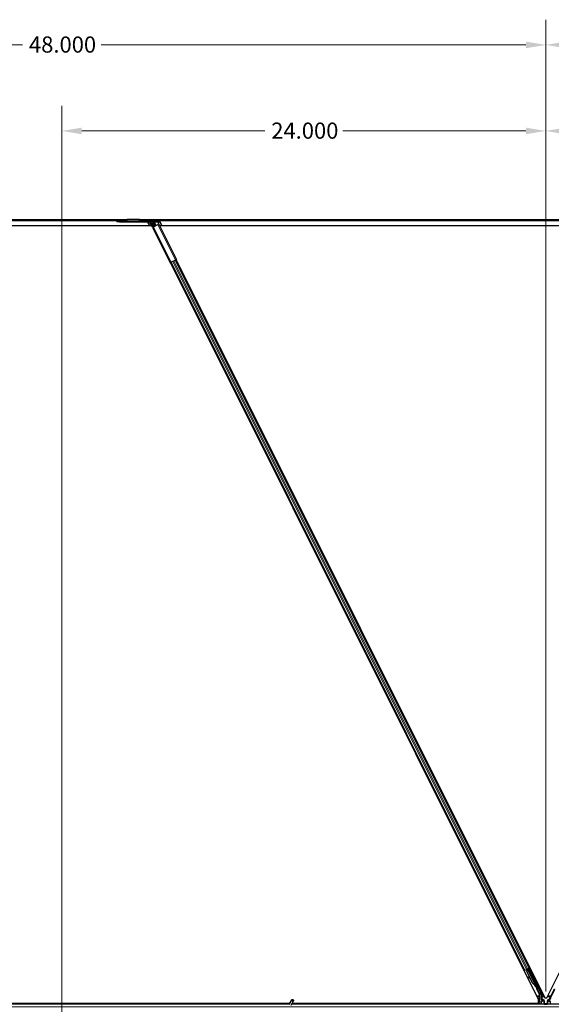
# Model space of a CAD drawing. Units: inches. Extents: x 19 to 1681, y 14 to 1081.
# Drawn here: x 508 to 640, y 594 to 838 of the extents above; entities that cross this region are included whole.
import ezdxf

# ---------------------------------------------------------------- set-up
doc = ezdxf.new("R2010")
doc.units = ezdxf.units.IN
doc.header["$LTSCALE"] = 50
doc.header["$MEASUREMENT"] = 0
for name, color, linetype, lineweight in [('Dimension (ANSI)', 7, 'Continuous', 18), ('Visible (ANSI)', 7, 'Continuous', 25), ('Visible Narrow (ANSI)', 7, 'Continuous', 18)]:
    doc.layers.add(name, color=color, linetype=linetype, lineweight=lineweight)
doc.styles.add('Note Text (ANSI)', font='tahoma.ttf')
doc.dimstyles.new('Default (ANSI)', dxfattribs={"dimscale": 50, "dimtxt": 0.08, "dimasz": 0.098425, "dimexe": 0.125, "dimexo": 0.0625, "dimgap": 0.031496, "dimtad": 0, "dimtih": 1, "dimtoh": 1, "dimdec": 3, "dimrnd": 1e-08, "dimzin": 4, "dimdsep": 46, "dimtxsty": 'Note Text (ANSI)', "dimcen": 0.09, "dimdle": 0.393701, "dimclrd": 256, "dimclre": 256, "dimclrt": 256, "dimadec": 0, "dimazin": 1, "dimtfac": 1, "dimtdec": 3, "dimtofl": 0, "dimtmove": 0, "dimatfit": 3, "dimfxl": 1, "dimtolj": 1, "dimtzin": 4, "dimlwd": -1, "dimlwe": -1, "dimarcsym": 0})

# ---------------------------------------------------------------- blocks, each defined once
blk = doc.blocks.new('*D15')
at = {"layer": 'Defpoints', "color": 0, "transparency": 16777216}
for p in [(638.62, 831.4), (638.62, 593.73), (878.62, 593.73)]:
    blk.add_point(p, dxfattribs=at)
at = {"layer": 'Dimension (ANSI)', "transparency": 16777216}
for p, q in [((638.62, 596.85), (638.62, 837.65)), ((878.62, 596.85), (878.62, 837.65)), ((643.54, 831.4), (748.87, 831.4)), ((873.7, 831.4), (768.37, 831.4))]:
    blk.add_line(p, q, dxfattribs=at)
for points in [[(643.54, 832.22), (643.54, 830.58), (638.62, 831.4)], [(873.7, 832.22), (873.7, 830.58), (878.62, 831.4)]]:
    blk.add_solid(points, dxfattribs=at)
at = {"layer": 'Dimension (ANSI)', "transparency": 16777216, "insert": (750.44, 833.49), "char_height": 4, "attachment_point": 1, "style": 'Note Text (ANSI)'}
blk.add_mtext('\\A1;48.000', dxfattribs=at)
blk = doc.blocks.new('*D16')
at = {"layer": 'Defpoints', "color": 0, "transparency": 16777216}
for p in [(398.62, 831.4), (398.62, 593.73), (638.62, 593.73)]:
    blk.add_point(p, dxfattribs=at)
at = {"layer": 'Dimension (ANSI)', "transparency": 16777216}
for p, q in [((398.62, 596.85), (398.62, 837.65)), ((638.62, 596.85), (638.62, 837.65)), ((403.54, 831.4), (508.87, 831.4)), ((633.7, 831.4), (528.37, 831.4))]:
    blk.add_line(p, q, dxfattribs=at)
for points in [[(403.54, 832.22), (403.54, 830.58), (398.62, 831.4)], [(633.7, 832.22), (633.7, 830.58), (638.62, 831.4)]]:
    blk.add_solid(points, dxfattribs=at)
at = {"layer": 'Dimension (ANSI)', "transparency": 16777216, "insert": (510.44, 833.49), "char_height": 4, "attachment_point": 1, "style": 'Note Text (ANSI)'}
blk.add_mtext('\\A1;48.000', dxfattribs=at)
blk = doc.blocks.new('*D18')
at = {"layer": 'Defpoints', "color": 0, "transparency": 16777216}
for p in [(638.62, 810.08), (638.62, 593.73), (758.62, 353.73)]:
    blk.add_point(p, dxfattribs=at)
at = {"layer": 'Dimension (ANSI)', "transparency": 16777216}
for p, q in [((638.62, 596.85), (638.62, 816.33)), ((758.62, 356.85), (758.62, 816.33)), ((643.54, 810.08), (688.96, 810.08)), ((753.7, 810.08), (708.28, 810.08))]:
    blk.add_line(p, q, dxfattribs=at)
for points in [[(643.54, 810.9), (643.54, 809.26), (638.62, 810.08)], [(753.7, 810.9), (753.7, 809.26), (758.62, 810.08)]]:
    blk.add_solid(points, dxfattribs=at)
at = {"layer": 'Dimension (ANSI)', "transparency": 16777216, "insert": (690.54, 812.16), "char_height": 4, "attachment_point": 1, "style": 'Note Text (ANSI)'}
blk.add_mtext('\\A1;24.000', dxfattribs=at)
blk = doc.blocks.new('*D19')
at = {"layer": 'Defpoints', "color": 0, "transparency": 16777216}
for p in [(518.62, 810.08), (638.62, 593.73), (518.62, 353.73)]:
    blk.add_point(p, dxfattribs=at)
at = {"layer": 'Dimension (ANSI)', "transparency": 16777216}
for p, q in [((518.62, 356.85), (518.62, 816.33)), ((638.62, 596.85), (638.62, 816.33)), ((523.54, 810.08), (568.96, 810.08)), ((633.7, 810.08), (588.28, 810.08))]:
    blk.add_line(p, q, dxfattribs=at)
for points in [[(523.54, 810.9), (523.54, 809.26), (518.62, 810.08)], [(633.7, 810.9), (633.7, 809.26), (638.62, 810.08)]]:
    blk.add_solid(points, dxfattribs=at)
at = {"layer": 'Dimension (ANSI)', "transparency": 16777216, "insert": (570.54, 812.16), "char_height": 4, "attachment_point": 1, "style": 'Note Text (ANSI)'}
blk.add_mtext('\\A1;24.000', dxfattribs=at)
blk = doc.blocks.new('*D20')
at = {"layer": 'Defpoints', "color": 0, "transparency": 16777216}
for p in [(81.49, 788.09), (49.38, 593.09), (999.46, 593.09)]:
    blk.add_point(p, dxfattribs=at)
at = {"layer": 'Dimension (ANSI)', "transparency": 16777216}
for p, q in [((78.36, 788.09), (43.13, 788.09)), ((49.38, 783.17), (49.38, 694.25)), ((49.38, 598.01), (49.38, 686.93)), ((996.34, 593.09), (43.13, 593.09))]:
    blk.add_line(p, q, dxfattribs=at)
for points in [[(48.56, 783.17), (50.2, 783.17), (49.38, 788.09)], [(48.56, 598.01), (50.2, 598.01), (49.38, 593.09)]]:
    blk.add_solid(points, dxfattribs=at)
at = {"layer": 'Dimension (ANSI)', "transparency": 16777216, "insert": (41.28, 692.68), "char_height": 4, "attachment_point": 1, "style": 'Note Text (ANSI)'}
blk.add_mtext('\\A1;39.000', dxfattribs=at)

msp = doc.modelspace()

# ---------------------------------------------------------------- linework, layer by layer
at = {"layer": 'Visible (ANSI)'}
for p, q in [((534.7586, 788.0918), (492.039, 788.0918)), ((534.766, 788.2069), (534.7363, 787.7443)), ((534.7709, 788.2618), (537.8218, 788.2618)), ((537.8564, 787.7443), (537.8267, 788.2069)), ((728.9635, 788.0918), (537.8341, 788.0918)), ((534.7442, 787.8668), (492.0534, 787.8668)), ((540.8689, 786.5918), (496.2443, 786.5918)), ((532.2518, 787.7168), (532.9268, 787.7168)), ((532.2518, 787.7168), (532.2518, 787.5468)), ((532.9268, 787.5468), (532.2518, 787.5468)), ((540.2368, 787.7168), (532.9268, 787.7168)), ((532.9268, 787.5468), (540.2368, 787.5468)), ((534.7339, 787.7238), (534.7339, 787.7168)), ((728.9491, 787.8668), (537.8486, 787.8668)), ((537.8589, 787.7168), (537.8589, 787.7238)), ((540.2987, 786.5918), (539.8212, 787.5468)), ((540.252, 787.5464), (539.9805, 787.5322)), ((540.4202, 787.4668), (540.8577, 786.5918)), ((541.0552, 786.219), (540.4605, 787.4086)), ((540.5359, 787.5918), (542.8146, 787.5918)), ((541.1873, 787.565), (540.5601, 787.565)), ((541.2073, 786.2951), (540.6125, 787.4847)), ((540.9412, 787.1068), (540.8294, 787.0509)), ((541.0754, 787.1738), (540.9412, 787.1068)), ((541.3191, 786.351), (541.0552, 786.219)), ((541.0552, 786.219), (545.4558, 777.4179)), ((541.0754, 787.1738), (541.2721, 787.2722)), ((541.2721, 787.2722), (541.65, 786.5164)), ((541.3191, 786.351), (542.3924, 786.8876)), ((541.811, 786.5969), (541.3438, 787.5315)), ((541.4556, 787.5315), (541.9005, 786.6417)), ((542.4055, 787.565), (541.5786, 787.565)), ((542.6563, 787.0196), (542.3924, 786.8876)), ((542.4008, 787.5529), (542.4055, 787.565)), ((542.8182, 787.5322), (542.4008, 787.5529)), ((542.8813, 786.5918), (542.4008, 787.5529)), ((542.6563, 787.0196), (547.0568, 778.2184)), ((734.3687, 786.5918), (542.8702, 786.5918)), ((543.4404, 786.5918), (542.9554, 787.5616)), ((545.4558, 777.4179), (545.7197, 777.5498)), ((636.8413, 594.8984), (545.5564, 777.4682)), ((633.4142, 602.1045), (545.6973, 777.5386)), ((546.793, 778.0865), (545.7197, 777.5498)), ((546.793, 778.0865), (547.0568, 778.2184)), ((634.5322, 602.6635), (546.8154, 778.0976)), ((546.9562, 778.168), (638.3724, 595.3356)), ((638.8665, 595.3356), (729.7707, 777.1439)), ((634.0934, 602.4441), (634.4824, 602.6386)), ((634.2205, 602.464), (634.5761, 602.6418)), ((634.5322, 602.6635), (634.4824, 602.6386)), ((634.6732, 602.734), (634.5322, 602.6635)), ((633.4142, 602.1045), (633.2734, 602.0341)), ((633.464, 602.1294), (633.4142, 602.1045)), ((633.464, 602.1294), (633.853, 602.3239)), ((634.0934, 602.4441), (633.853, 602.3239)), ((633.9168, 601.826), (634.036, 602.2381)), ((634.653, 600.3535), (633.9168, 601.826)), ((633.9372, 601.8362), (634.0552, 602.2477)), ((633.9655, 601.8503), (633.9372, 601.8362)), ((635.3124, 599.0856), (633.9372, 601.8362)), ((633.962, 602.3347), (634.0258, 602.3666)), ((633.9655, 601.8503), (634.0835, 602.2618)), ((635.3407, 599.0998), (633.9655, 601.8503)), ((634.0197, 602.3805), (634.0091, 602.402)), ((634.0545, 602.3396), (634.0206, 602.4077)), ((634.0382, 602.3898), (634.0274, 602.4111)), ((634.0697, 602.4055), (634.0382, 602.3898)), ((634.0552, 602.2477), (634.0676, 602.2539)), ((634.0676, 602.2539), (634.0835, 602.2618)), ((634.1097, 602.4256), (634.0697, 602.4055)), ((634.1097, 602.4256), (634.0989, 602.4469)), ((634.11, 602.425), (636.0215, 598.602)), ((634.4205, 602.5046), (634.1403, 602.3645)), ((634.1516, 602.3417), (634.1535, 602.3397)), ((634.1535, 602.3397), (634.408, 602.4669)), ((634.1535, 602.3397), (636.5162, 597.6143)), ((634.2442, 602.4164), (634.2031, 602.499)), ((634.2361, 602.4327), (634.4287, 602.529)), ((634.3596, 600.5093), (634.3208, 600.4393)), ((634.3642, 600.5116), (634.3255, 600.4416)), ((634.7573, 600.1958), (634.3736, 600.4095)), ((634.3795, 600.4124), (634.7509, 600.2086)), ((634.4205, 602.5046), (634.408, 602.4669)), ((634.408, 602.4669), (637.4219, 596.4391)), ((634.6881, 600.3343), (634.4182, 600.4824)), ((634.5744, 602.2021), (634.4205, 602.5046)), ((634.4431, 602.5724), (634.4287, 602.529)), ((634.4287, 602.529), (634.5809, 602.219)), ((635.2921, 599.0755), (634.7221, 600.2154)), ((635.8793, 598.6303), (635.8669, 598.6241)), ((635.8952, 598.6383), (635.8793, 598.6303)), ((636.0337, 598.3841), (635.9325, 598.587)), ((635.9384, 598.5817), (636.0365, 598.3855)), ((635.9501, 598.5659), (635.9816, 598.5817)), ((635.9816, 598.5817), (636.0216, 598.6017)), ((635.9929, 598.4755), (636.0645, 598.5113)), ((636.0377, 598.3861), (635.9929, 598.4755)), ((636.0325, 598.3835), (636.0337, 598.3841)), ((636.0365, 598.3855), (636.0337, 598.3841)), ((636.0365, 598.3855), (636.0377, 598.3861)), ((636.1092, 598.4219), (636.0377, 598.3861)), ((636.0381, 598.3723), (636.1078, 598.4072)), ((636.0582, 598.1029), (636.1477, 598.1476)), ((636.0645, 598.5113), (636.1092, 598.4219)), ((636.5372, 597.5179), (637.1823, 596.2277)), ((637.1981, 593.7168), (637.1981, 596.1607)), ((637.4879, 596.1596), (637.4879, 595.005)), ((638.3724, 595.3356), (638.8665, 595.3356)), ((639.817, 595.2253), (640.911, 597.4132)), ((575.0627, 593.7168), (335.6414, 593.7168)), ((400.3976, 593.8743), (575.0948, 593.8743)), ((575.0946, 593.8718), (400.5842, 593.8718)), ((575.0409, 593.67), (575.554, 594.7704)), ((575.1069, 593.998), (575.1069, 593.9952)), ((575.1069, 593.9952), (575.1069, 593.9758)), ((575.5162, 593.4484), (576.0293, 594.5487)), ((713.6194, 593.7168), (575.6414, 593.7168)), ((636.6547, 593.8718), (575.7137, 593.8718)), ((575.7148, 593.8743), (636.8413, 593.8743)), ((636.7322, 593.7168), (636.6534, 593.8743)), ((636.8413, 593.8743), (636.8413, 594.8984)), ((637.4879, 594.398), (637.4879, 593.7356)), ((637.7383, 594.4479), (637.5379, 594.4479)), ((637.5629, 594.8751), (637.7133, 594.7882)), ((637.7883, 594.6583), (637.7883, 594.4979)), ((639.4506, 594.4979), (639.4506, 594.6583)), ((639.701, 594.4479), (639.5006, 594.4479)), ((639.5256, 594.7882), (639.6784, 594.8764)), ((639.751, 594.398), (639.751, 593.7356))]:
    msp.add_line(p, q, dxfattribs=at)
for centre, radius, start, end in [((540.2368, 787.2968), 0.42, 26.565, 90), ((540.2368, 787.2968), 0.25, 26.565, 90), ((575.3694, 593.998), 0.2625, 102.313468, 180)]:
    msp.add_arc(centre, radius, start, end, dxfattribs=at)
for centre, major_axis, ratio, start_param, end_param in [((539.9395, 787.5616), (0.1267, -0.0038), 0.2360681, 3.78136757, 5.04855637), ((541.204, 787.5315), (-0.1408, 0.0042), 0.2360681, 3.26793256, 4.83872889), ((541.5953, 787.5315), (0.1408, -0.0042), 0.2360681, 1.69713624, 3.26793256), ((542.8297, 787.5616), (-0.1267, 0.0038), 0.2360681, 1.48730876, 4.83872889), ((634.5773, 602.6394), (-0.1342, -0.0671), 0.01745506, 4.71238898, 6.26573201), ((633.9631, 602.3324), (-0.1342, -0.0671), 0.01745506, 4.21691597, 4.71238898), ((634.4521, 600.3667), (-0.1313, 0.0726), 0.00431309, 5.83041982, 7.21564685), ((634.4568, 600.3691), (-0.1313, 0.0726), 0.00431309, 5.3447865, 6.73001354), ((633.5481, 600.8689), (0.8752, -0.4838), 0.00431309, 5.83041982, 6.73001354), ((634.4908, 600.4367), (-0.1313, 0.0726), 0.00431309, 6.08390423, 6.28318531), ((634.4955, 600.4391), (-0.1313, 0.0726), 0.00431309, 5.3447865, 6.28318531), ((635.9934, 599.4261), (-0.3801, 0.7603), 0.92253809, 1.57078715, 2.38766881), ((636.0107, 599.4347), (-0.3801, 0.7603), 0.91844638, 1.57080528, 2.46124233), ((636.039, 599.4489), (-0.3801, 0.7603), 0.91844638, 1.57080528, 2.46124233), ((635.8067, 598.606), (0.2516, -0.5031), 0.00523596, 4.61744794, 7.93747707), ((635.8961, 598.6508), (0.2516, -0.5031), 0.00523596, 0, 1.44467386), ((635.6128, 599.2358), (0.3801, -0.7603), 0.00523596, 6.28318177, 6.77313909), ((635.6844, 599.2716), (0.3801, -0.7603), 0.00523596, 0, 0.48995379), ((635.9677, 598.6865), (-0.1442, 0.2885), 0.00523604, 2.89191551, 3.51729581), ((636.5819, 597.5402), (-0.0447, -0.0224), 0.9998477, 5.78471983, 6.28318531), ((637.0481, 596.1607), (0.146, 0.0345), 0.99983921, 6.0513979, 6.51497271), ((636.8628, 596.1596), (0.6084, 0.1436), 0.99983921, 6.0513979, 6.51497271), ((637.6379, 595.005), (-0.1299, -0.075), 0.99979694, 5.75967446, 6.80669615), ((637.5379, 594.3979), (-0.0354, 0.0354), 0.99969546, 5.49793944, 7.06843118), ((637.5379, 593.7356), (-0.0354, -0.0354), 0.99969546, 5.49793944, 5.8839459), ((637.6382, 594.6583), (0.1299, 0.075), 0.99979694, 5.75967446, 6.80669615), ((637.7383, 594.498), (0.0354, -0.0354), 0.99969546, 5.49793944, 7.06843118), ((639.6006, 594.6583), (-0.1299, 0.075), 0.99979694, 5.75967446, 6.80669615), ((639.5006, 594.498), (-0.0354, -0.0354), 0.99969546, 5.49793944, 7.06843118), ((639.701, 594.3979), (0.0354, 0.0354), 0.99969546, 5.49793944, 7.06843118), ((639.701, 593.7356), (0.0354, -0.0354), 0.99969546, 0.3992394, 0.78524587), ((640.3761, 594.9458), (-0.6084, 0.1436), 0.99983921, 6.0513979, 6.43680043)]:
    msp.add_ellipse(centre, major_axis=major_axis, ratio=ratio, start_param=start_param, end_param=end_param, dxfattribs=at)
for centre, major_axis, ratio in [((635.2814, 600.8031), (0.2236, -0.4472), 0.01745506), ((575.7917, 594.6595), (0.2377, -0.1108), 0.81909298), ((638.6194, 593.7281), (0.37, 0), 0.01745506)]:
    msp.add_ellipse(centre, major_axis=major_axis, ratio=ratio, dxfattribs=at)
for points, knots in [([(534.7709, 788.2618), (534.7701, 788.2618), (534.7693, 788.2571), (534.7676, 788.2385), (534.7668, 788.2247), (534.766, 788.2069)], [0, 0, 0, 0, 0.0498413163, 0.0498413163, 0.0996826326, 0.0996826326, 0.0996826326, 0.0996826326]), ([(537.8267, 788.2069), (537.8259, 788.2247), (537.8251, 788.2385), (537.8235, 788.2571), (537.8226, 788.2618), (537.8218, 788.2618)], [0, 0, 0, 0, 0.0498413163, 0.0498413163, 0.0996826326, 0.0996826326, 0.0996826326, 0.0996826326]), ([(534.7363, 787.7443), (534.7359, 787.7398), (534.7355, 787.7359), (534.7347, 787.729), (534.7343, 787.7262), (534.7339, 787.7238)], [0, 0, 0, 0, 0.0124560348, 0.0124560348, 0.0249120696, 0.0249120696, 0.0249120696, 0.0249120696]), ([(537.8589, 787.7238), (537.8585, 787.7262), (537.8581, 787.729), (537.8572, 787.7359), (537.8568, 787.7398), (537.8564, 787.7443)], [0, 0, 0, 0, 0.0124560348, 0.0124560348, 0.0249120696, 0.0249120696, 0.0249120696, 0.0249120696]), ([(634.0197, 602.3805), (634.0297, 602.3603), (634.0354, 602.3384), (634.0377, 602.3142), (634.04, 602.2901), (634.0388, 602.2648), (634.036, 602.2381)], [0, 0, 0, 0, 0.041952806, 0.041952806, 0.041952806, 0.0839056166, 0.0839056166, 0.0839056166, 0.0839056166]), ([(634.0382, 602.3898), (634.0483, 602.3696), (634.0542, 602.3478), (634.0566, 602.3237), (634.059, 602.2996), (634.0579, 602.2743), (634.0552, 602.2477)], [0, 0, 0, 0, 0.041952806, 0.041952806, 0.041952806, 0.0839056166, 0.0839056166, 0.0839056166, 0.0839056166]), ([(634.0835, 602.2618), (634.0963, 602.2889), (634.1068, 602.3146), (634.113, 602.3384), (634.1175, 602.3555), (634.1198, 602.3713), (634.1193, 602.386), (634.1189, 602.4006), (634.1157, 602.4137), (634.1097, 602.4256)], [0, 0, 0, 0, 0.048300591, 0.048300591, 0.048300591, 0.082910184, 0.082910184, 0.082910184, 0.117520039, 0.117520039, 0.117520039, 0.117520039]), ([(634.5714, 602.1871), (634.5715, 602.1879), (634.5716, 602.1887), (634.5732, 602.1994), (634.5762, 602.2092), (634.5852, 602.2278), (634.5914, 602.2367), (634.6062, 602.2519), (634.6149, 602.2584), (634.6254, 602.2639), (634.6266, 602.2645), (634.6277, 602.265)], [1.4163782068, 1.4163782068, 1.4163782068, 1.4163782068, 1.4176095688, 1.4176095688, 1.4329107442, 1.4329107442, 1.4490611947, 1.4490611947, 1.4652532221, 1.4652532221, 1.4671706083, 1.4671706083, 1.4671706083, 1.4671706083]), ([(634.6277, 602.265), (634.6375, 602.2697), (634.6481, 602.2728), (634.6694, 602.2753), (634.6803, 602.2748), (634.7011, 602.2706), (634.7113, 602.2667), (634.725, 602.2588), (634.7293, 602.2559), (634.7373, 602.2494), (634.741, 602.2459), (634.7469, 602.2396), (634.7492, 602.2367), (634.752, 602.2329), (634.7528, 602.2317), (634.7544, 602.2294), (634.7551, 602.2283), (634.7564, 602.2263), (634.7569, 602.2254), (634.7581, 602.2233), (634.7587, 602.2223), (634.7609, 602.2184), (634.7623, 602.2157), (634.7699, 602.2013), (634.7792, 602.1832), (634.8028, 602.1368), (634.8167, 602.1094), (634.847, 602.0493), (634.8637, 602.0163), (634.8981, 601.9478), (634.9163, 601.9114), (634.952, 601.8399), (634.97, 601.8039), (635.0034, 601.7367), (635.0193, 601.7046), (635.0472, 601.6483), (635.0595, 601.6234), (635.079, 601.5836), (635.0864, 601.5684), (635.0936, 601.5531), (635.0952, 601.5499), (635.0976, 601.5442), (635.0981, 601.5431), (635.0992, 601.5405), (635.0995, 601.5395), (635.1003, 601.5375), (635.1006, 601.5364), (635.1016, 601.5336), (635.1022, 601.5316), (635.1033, 601.5272), (635.1039, 601.5248), (635.1051, 601.5184), (635.1056, 601.5142), (635.1063, 601.5027), (635.1059, 601.4952), (635.1031, 601.4779), (635.0999, 601.4681), (635.0907, 601.4496), (635.0843, 601.4408), (635.0693, 601.4258), (635.0605, 601.4194), (635.0415, 601.4098), (635.0311, 601.4065), (635.0101, 601.4034), (634.9992, 601.4036), (634.9783, 601.4072), (634.968, 601.4108), (634.9579, 601.4162), (634.9571, 601.4167), (634.9564, 601.4171)], [0, 0, 0, 0, 0.016483133, 0.016483133, 0.032666858, 0.032666858, 0.048858146, 0.048858146, 0.056832329, 0.056832329, 0.064585851, 0.064585851, 0.070423396, 0.070423396, 0.073150974, 0.073150974, 0.076732774, 0.076732774, 0.080873385, 0.080873385, 0.088780207, 0.088780207, 0.112456182, 0.112456182, 0.18457664, 0.18457664, 0.248892049, 0.248892049, 0.310005082, 0.310005082, 0.370941185, 0.370941185, 0.431816058, 0.431816058, 0.492696444, 0.492696444, 0.553655063, 0.553655063, 0.614919562, 0.614919562, 0.646677836, 0.646677836, 0.653743701, 0.653743701, 0.656921805, 0.656921805, 0.659421715, 0.659421715, 0.663064536, 0.663064536, 0.666975281, 0.666975281, 0.673398778, 0.673398778, 0.684712188, 0.684712188, 0.700112373, 0.700112373, 0.716268895, 0.716268895, 0.732461222, 0.732461222, 0.74865542, 0.74865542, 0.764849564, 0.764849564, 0.781041288, 0.781041288, 0.782369119, 0.782369119, 0.782369119, 0.782369119]), ([(635.8669, 598.6241), (635.8683, 598.6235), (635.8696, 598.6229), (635.8709, 598.6222), (635.8723, 598.6216), (635.8736, 598.621), (635.8749, 598.6203), (635.8762, 598.6197), (635.8776, 598.6191), (635.8789, 598.6185), (635.8802, 598.6178), (635.8814, 598.6172), (635.8827, 598.6166), (635.884, 598.616), (635.8853, 598.6153), (635.8866, 598.6147), (635.8878, 598.6141), (635.8891, 598.6135), (635.8903, 598.6129), (635.8919, 598.6121), (635.8934, 598.6113), (635.895, 598.6105), (635.8959, 598.61), (635.8968, 598.6096), (635.8976, 598.6091), (635.8988, 598.6085), (635.9, 598.6079), (635.9012, 598.6072), (635.9023, 598.6066), (635.9035, 598.606), (635.9046, 598.6054), (635.9058, 598.6047), (635.9069, 598.6041), (635.908, 598.6035), (635.9091, 598.6028), (635.9102, 598.6022), (635.9113, 598.6016), (635.9124, 598.6009), (635.9135, 598.6003), (635.9145, 598.5997), (635.9156, 598.599), (635.9166, 598.5984), (635.9176, 598.5977), (635.9187, 598.5971), (635.9197, 598.5964), (635.9206, 598.5958), (635.9216, 598.5951), (635.9226, 598.5945), (635.9235, 598.5938), (635.9245, 598.5932), (635.9254, 598.5925), (635.9263, 598.5918), (635.9275, 598.591), (635.9286, 598.5901), (635.9297, 598.5893), (635.9304, 598.5888), (635.931, 598.5883), (635.9316, 598.5878), (635.9324, 598.5871), (635.9332, 598.5865), (635.934, 598.5858), (635.9348, 598.5851), (635.9356, 598.5844), (635.9363, 598.5837), (635.9371, 598.583), (635.9378, 598.5823), (635.9385, 598.5816), (635.9392, 598.5809), (635.9399, 598.5802), (635.9406, 598.5794), (635.9412, 598.5787), (635.9419, 598.578), (635.9425, 598.5773), (635.9431, 598.5765), (635.9437, 598.5758), (635.9443, 598.5751), (635.9449, 598.5743), (635.9454, 598.5736), (635.946, 598.5728), (635.9465, 598.5721), (635.947, 598.5713), (635.9475, 598.5706), (635.948, 598.5698), (635.9484, 598.569), (635.9489, 598.5683), (635.9493, 598.5675), (635.9497, 598.5667), (635.9501, 598.5659)], [0, 0, 0, 0, 0.0023467494, 0.0023467494, 0.0023467494, 0.0046985084, 0.0046985084, 0.0046985084, 0.0070523272, 0.0070523272, 0.0070523272, 0.0094052668, 0.0094052668, 0.0094052668, 0.0117544343, 0.0117544343, 0.0117544343, 0.0140970159, 0.0140970159, 0.0140970159, 0.0170523648, 0.0170523648, 0.0170523648, 0.0187555832, 0.0187555832, 0.0187555832, 0.0210809492, 0.0210809492, 0.0210809492, 0.0234056924, 0.0234056924, 0.0234056924, 0.0257286183, 0.0257286183, 0.0257286183, 0.0280485542, 0.0280485542, 0.0280485542, 0.0303643544, 0.0303643544, 0.0303643544, 0.0326749052, 0.0326749052, 0.0326749052, 0.0349791288, 0.0349791288, 0.0349791288, 0.0372759878, 0.0372759878, 0.0372759878, 0.039564488, 0.039564488, 0.039564488, 0.042479447, 0.042479447, 0.042479447, 0.0441153953, 0.0441153953, 0.0441153953, 0.0463860543, 0.0463860543, 0.0463860543, 0.0486550591, 0.0486550591, 0.0486550591, 0.0509214131, 0.0509214131, 0.0509214131, 0.0531841402, 0.0531841402, 0.0531841402, 0.0554422883, 0.0554422883, 0.0554422883, 0.0576949324, 0.0576949324, 0.0576949324, 0.0599411778, 0.0599411778, 0.0599411778, 0.0621801626, 0.0621801626, 0.0621801626, 0.0644110601, 0.0644110601, 0.0644110601, 0.0666330807, 0.0666330807, 0.0666330807, 0.0666330807]), ([(636.0216, 598.6017), (636.0213, 598.6025), (636.0208, 598.6033), (636.0204, 598.604), (636.0199, 598.6048), (636.0194, 598.6055), (636.0188, 598.6062), (636.0182, 598.607), (636.0176, 598.6077), (636.017, 598.6083), (636.0163, 598.609), (636.0156, 598.6097), (636.0149, 598.6104), (636.0142, 598.611), (636.0134, 598.6117), (636.0125, 598.6123), (636.0117, 598.6129), (636.0109, 598.6135), (636.0099, 598.6141), (636.009, 598.6147), (636.0081, 598.6153), (636.0071, 598.6159), (636.0061, 598.6164), (636.0051, 598.617), (636.004, 598.6175), (636.0029, 598.618), (636.0018, 598.6186), (636.0006, 598.6191), (635.9997, 598.6195), (635.9987, 598.6199), (635.9978, 598.6203), (635.9963, 598.6209), (635.9948, 598.6214), (635.9933, 598.622), (635.992, 598.6224), (635.9906, 598.6229), (635.9892, 598.6233), (635.9879, 598.6237), (635.9865, 598.6242), (635.985, 598.6246), (635.9836, 598.625), (635.9821, 598.6254), (635.9806, 598.6258), (635.9791, 598.6261), (635.9775, 598.6265), (635.9759, 598.6269), (635.9744, 598.6273), (635.9728, 598.6276), (635.9711, 598.628), (635.9695, 598.6283), (635.9678, 598.6286), (635.9661, 598.629), (635.9644, 598.6293), (635.9627, 598.6296), (635.961, 598.6299), (635.9587, 598.6303), (635.9564, 598.6307), (635.9541, 598.6311), (635.9528, 598.6313), (635.9515, 598.6315), (635.9501, 598.6317), (635.9483, 598.632), (635.9464, 598.6323), (635.9445, 598.6326), (635.9426, 598.6328), (635.9407, 598.6331), (635.9387, 598.6333), (635.9368, 598.6336), (635.9348, 598.6339), (635.9328, 598.6341), (635.9308, 598.6344), (635.9288, 598.6346), (635.9268, 598.6349), (635.9248, 598.6351), (635.9227, 598.6353), (635.9207, 598.6356), (635.9186, 598.6358), (635.9165, 598.636), (635.9144, 598.6363), (635.9124, 598.6365), (635.9102, 598.6367), (635.9081, 598.6369), (635.906, 598.6372), (635.9039, 598.6374), (635.9017, 598.6376), (635.8996, 598.6378), (635.8974, 598.6381), (635.8952, 598.6383)], [0, 0, 0, 0, 0.003724861, 0.003724861, 0.003724861, 0.007451308, 0.007451308, 0.007451308, 0.01117751, 0.01117751, 0.01117751, 0.014901624, 0.014901624, 0.014901624, 0.0186218, 0.0186218, 0.0186218, 0.02233619, 0.02233619, 0.02233619, 0.026042958, 0.026042958, 0.026042958, 0.029740285, 0.029740285, 0.029740285, 0.033426383, 0.033426383, 0.033426383, 0.036409474, 0.036409474, 0.036409474, 0.040769258, 0.040769258, 0.040769258, 0.044438369, 0.044438369, 0.044438369, 0.048105358, 0.048105358, 0.048105358, 0.051768459, 0.051768459, 0.051768459, 0.055425909, 0.055425909, 0.055425909, 0.05907595, 0.05907595, 0.05907595, 0.062716841, 0.062716841, 0.062716841, 0.066346865, 0.066346865, 0.066346865, 0.070964456, 0.070964456, 0.070964456, 0.07357217, 0.07357217, 0.07357217, 0.077180594, 0.077180594, 0.077180594, 0.080787861, 0.080787861, 0.080787861, 0.084391522, 0.084391522, 0.084391522, 0.087989124, 0.087989124, 0.087989124, 0.091578225, 0.091578225, 0.091578225, 0.095156412, 0.095156412, 0.095156412, 0.098721314, 0.098721314, 0.098721314, 0.102270615, 0.102270615, 0.102270615, 0.105802071, 0.105802071, 0.105802071, 0.105802071]), ([(636.0626, 599.2407), (636.0628, 599.2412), (636.063, 599.2416), (636.0678, 599.2516), (636.0741, 599.2605), (636.0888, 599.2758), (636.0975, 599.2823), (636.1081, 599.2878), (636.1092, 599.2884), (636.1103, 599.2889)], [1.432138096, 1.432138096, 1.432138096, 1.432138096, 1.4329107442, 1.4329107442, 1.4490611947, 1.4490611947, 1.4652532221, 1.4652532221, 1.4671706083, 1.4671706083, 1.4671706083, 1.4671706083]), ([(636.1103, 599.2889), (636.1201, 599.2935), (636.1308, 599.2966), (636.1521, 599.2991), (636.1629, 599.2987), (636.1837, 599.2944), (636.1939, 599.2906), (636.2076, 599.2827), (636.212, 599.2797), (636.22, 599.2733), (636.2237, 599.2698), (636.2295, 599.2634), (636.2318, 599.2605), (636.2347, 599.2567), (636.2355, 599.2556), (636.2371, 599.2533), (636.2378, 599.2521), (636.239, 599.2501), (636.2395, 599.2493), (636.2408, 599.2472), (636.2413, 599.2462), (636.2435, 599.2423), (636.245, 599.2395), (636.2526, 599.2251), (636.2619, 599.2071), (636.2855, 599.1607), (636.2994, 599.1332), (636.3297, 599.0732), (636.3463, 599.0401), (636.3807, 598.9716), (636.3989, 598.9353), (636.4346, 598.8638), (636.4526, 598.8278), (636.4861, 598.7605), (636.502, 598.7285), (636.5298, 598.6722), (636.5421, 598.6473), (636.5616, 598.6075), (636.569, 598.5923), (636.5763, 598.577), (636.5778, 598.5738), (636.5803, 598.5681), (636.5808, 598.5669), (636.5818, 598.5644), (636.5822, 598.5634), (636.5829, 598.5614), (636.5833, 598.5603), (636.5842, 598.5574), (636.5848, 598.5554), (636.586, 598.5511), (636.5865, 598.5487), (636.5877, 598.5422), (636.5882, 598.5381), (636.5889, 598.5266), (636.5886, 598.5191), (636.5858, 598.5018), (636.5826, 598.492), (636.5733, 598.4735), (636.5669, 598.4646), (636.552, 598.4496), (636.5431, 598.4432), (636.5242, 598.4337), (636.5138, 598.4304), (636.4927, 598.4273), (636.4819, 598.4274), (636.4703, 598.4295), (636.4691, 598.4297), (636.468, 598.4299)], [0, 0, 0, 0, 0.016483133, 0.016483133, 0.032666858, 0.032666858, 0.048858146, 0.048858146, 0.056832329, 0.056832329, 0.064585851, 0.064585851, 0.070423396, 0.070423396, 0.073150974, 0.073150974, 0.076732774, 0.076732774, 0.080873385, 0.080873385, 0.088780207, 0.088780207, 0.112456182, 0.112456182, 0.18457664, 0.18457664, 0.248892049, 0.248892049, 0.310005082, 0.310005082, 0.370941185, 0.370941185, 0.431816058, 0.431816058, 0.492696444, 0.492696444, 0.553655063, 0.553655063, 0.614919562, 0.614919562, 0.646677836, 0.646677836, 0.653743701, 0.653743701, 0.656921805, 0.656921805, 0.659421715, 0.659421715, 0.663064536, 0.663064536, 0.666975281, 0.666975281, 0.673398778, 0.673398778, 0.684712188, 0.684712188, 0.700112373, 0.700112373, 0.716268895, 0.716268895, 0.732461222, 0.732461222, 0.74865542, 0.74865542, 0.764849564, 0.764849564, 0.766619464, 0.766619464, 0.766619464, 0.766619464]), ([(636.532, 597.542), (636.5324, 597.5544), (636.5313, 597.5669), (636.5259, 597.5913), (636.5218, 597.6031), (636.5162, 597.6143)], [0, 0, 0, 0, 0.0190003345, 0.0190003345, 0.0380006176, 0.0380006176, 0.0380006176, 0.0380006176]), ([(575.0931, 593.782), (575.0919, 593.8311), (575.094, 593.8749), (575.1004, 593.9347), (575.1035, 593.955), (575.1072, 593.9778), (575.1084, 593.9843), (575.109, 593.9878), (575.109, 593.9882), (575.109, 593.9882)], [0.798546968, 0.798546968, 0.798546968, 0.798546968, 0.879723712, 0.879723712, 0.932293866, 0.932293866, 0.961877281, 0.961877281, 0.970392638, 0.970392638, 0.970392638, 0.970392638]), ([(637.7634, 594.8157), (637.7632, 594.8158), (637.763, 594.816), (637.7626, 594.8162), (637.7624, 594.8163), (637.7622, 594.8164)], [-0.00047458696, -0.00047458696, -0.00047458696, -0.00047458696, 0, 0, 0.000475160643, 0.000475160643, 0.000475160643, 0.000475160643]), ([(639.4767, 594.8164), (639.4765, 594.8163), (639.4763, 594.8162), (639.44, 594.7954), (639.4098, 594.7639), (639.3922, 594.7318)], [-0.0832256874, -0.0832256874, -0.0832256874, -0.0832256874, -0.0827496997, -0.0827496997, 0, 0, 0, 0]), ([(639.6784, 594.8764), (639.6889, 594.8825), (639.6985, 594.8899), (639.7159, 594.9068), (639.7235, 594.9163), (639.7364, 594.9367), (639.7417, 594.9477), (639.7495, 594.9706), (639.752, 594.9825), (639.7529, 594.9946)], [0, 0, 0, 0, 0.0184430447, 0.0184430447, 0.036881384, 0.036881384, 0.0553197973, 0.0553197973, 0.0737627753, 0.0737627753, 0.0737627753, 0.0737627753])]:
    msp.add_open_spline(points, degree=3, knots=knots, dxfattribs=at)
at = {"layer": 'Visible Narrow (ANSI)'}
for p, q in [((537.8267, 788.2069), (534.766, 788.2069)), ((534.7433, 787.8533), (492.0543, 787.8533)), ((532.9268, 787.5468), (532.9268, 787.7168)), ((534.7363, 787.7443), (537.8564, 787.7443)), ((728.9482, 787.8533), (537.8494, 787.8533)), ((540.4507, 786.5918), (539.9805, 787.5322)), ((540.9412, 787.1068), (541.3191, 786.351)), ((541.0754, 787.1738), (541.4533, 786.4181)), ((541.6992, 786.541), (541.1873, 787.565)), ((541.3191, 786.351), (545.7197, 777.5498)), ((542.0123, 786.6976), (541.5786, 787.565)), ((542.3924, 786.8876), (546.793, 778.0865)), ((543.2884, 786.5918), (542.8182, 787.5322)), ((633.464, 602.1294), (545.7471, 777.5635)), ((633.853, 602.3239), (546.1362, 777.7581)), ((634.0934, 602.4441), (546.3765, 777.8782)), ((634.4824, 602.6386), (546.7656, 778.0728)), ((632.8318, 602.9174), (632.9725, 602.9878)), ((632.9383, 602.7044), (633.079, 602.7748)), ((632.9641, 602.6527), (633.1049, 602.7231)), ((632.9738, 602.6334), (633.1146, 602.7038)), ((634.0906, 603.5468), (634.2315, 603.6173)), ((634.1971, 603.3338), (634.3381, 603.4043)), ((634.2229, 603.2821), (634.3639, 603.3526)), ((634.2326, 603.2628), (634.3736, 603.3333)), ((637.6346, 596.5247), (634.5761, 602.6418)), ((633.962, 602.3347), (634.0266, 602.2055)), ((634.0159, 602.4054), (634.0565, 602.3245)), ((634.0197, 602.3805), (634.0578, 602.3042)), ((634.0545, 602.3396), (634.0206, 602.4077)), ((634.0464, 602.2172), (634.036, 602.2381)), ((634.0835, 602.2618), (635.8952, 598.6383)), ((634.336, 600.4355), (634.3342, 600.4322)), ((634.4182, 600.4824), (634.3795, 600.4124)), ((634.4431, 602.5724), (634.6045, 602.2497)), ((635.0263, 601.406), (636.0909, 599.2768)), ((635.3407, 599.0998), (635.3124, 599.0856)), ((636.0739, 598.1108), (636.3324, 597.5938)), ((636.4666, 597.6609), (636.0963, 598.4015)), ((636.5138, 598.431), (637.5005, 596.4576)), ((636.3324, 597.5938), (636.4666, 597.6609)), ((636.4668, 597.5273), (636.3324, 597.5938)), ((636.3328, 597.4156), (636.4669, 597.4827)), ((636.3328, 597.4156), (636.9695, 596.1421)), ((636.9695, 595.8146), (636.3832, 595.8146)), ((636.4539, 595.6732), (636.9695, 595.6732)), ((636.4669, 597.4827), (636.5372, 597.5179)), ((637.1037, 596.2092), (636.4669, 597.4827)), ((636.5246, 595.5318), (636.973, 595.5318)), ((636.9695, 596.1421), (637.1037, 596.2092)), ((637.1195, 596.1421), (636.9695, 596.1421)), ((636.9695, 596.1421), (636.9695, 595.8146)), ((637.1195, 595.8146), (636.9695, 595.8146)), ((636.9695, 595.8146), (636.9695, 595.6732)), ((637.123, 595.5318), (636.973, 595.5318)), ((636.973, 595.5318), (636.973, 593.7168)), ((637.1823, 596.2277), (637.1037, 596.2092)), ((637.1195, 596.1421), (637.1981, 596.1607)), ((637.1195, 595.8146), (637.1195, 596.1421)), ((637.123, 593.7168), (637.123, 595.5318)), ((637.5005, 596.4576), (637.4219, 596.4391)), ((637.4879, 596.1596), (637.5665, 596.1782)), ((637.5005, 596.4576), (637.6346, 596.5247)), ((637.7129, 595.5318), (637.563, 595.5318)), ((637.563, 595.5318), (637.563, 595.0483)), ((637.5665, 596.1782), (637.7164, 596.1782)), ((637.5665, 596.1782), (637.5665, 595.8146)), ((637.7164, 595.8146), (637.5665, 595.8146)), ((637.7129, 595.0483), (637.7129, 595.5318)), ((637.7129, 595.5318), (638.2743, 595.5318)), ((637.7164, 595.8146), (637.7164, 596.1782)), ((637.7164, 595.6732), (637.7164, 595.8146)), ((638.1329, 595.8146), (637.7164, 595.8146)), ((637.7164, 595.6732), (638.2036, 595.6732)), ((638.9646, 595.5318), (639.7186, 595.5318)), ((639.0353, 595.6732), (639.8561, 595.6732)), ((639.8561, 595.8146), (639.106, 595.8146)), ((639.7186, 595.5318), (639.6077, 595.3101)), ((639.6077, 595.3101), (639.7419, 595.243)), ((639.7186, 595.5318), (639.8527, 595.4647)), ((639.7419, 595.243), (639.8527, 595.4647)), ((640.7065, 597.5154), (639.8561, 595.8146)), ((639.9903, 595.7476), (639.8561, 595.8146)), ((639.8561, 595.8146), (639.8561, 595.6732)), ((639.9903, 595.7476), (640.8407, 597.4484)), ((637.563, 595.0483), (637.4879, 595.005)), ((637.4879, 594.398), (637.5316, 594.3542)), ((637.5316, 593.7793), (637.4879, 593.7356)), ((637.5316, 594.3542), (637.5462, 594.3542)), ((637.5316, 594.3542), (637.5316, 593.7793)), ((637.5462, 593.7793), (637.5316, 593.7793)), ((637.5816, 594.4042), (637.5379, 594.4479)), ((637.5462, 594.3542), (637.7502, 594.3507)), ((637.5462, 593.7793), (637.5462, 594.3542)), ((638.1543, 593.7899), (637.5462, 593.7793)), ((637.5629, 594.8751), (637.638, 594.9184)), ((637.563, 595.0483), (637.7129, 595.0483)), ((637.569, 593.7168), (637.5816, 593.7293)), ((637.7856, 594.4007), (637.5816, 594.4042)), ((637.5816, 593.7293), (638.1895, 593.7399)), ((637.7129, 595.0483), (637.638, 594.9184)), ((637.638, 594.9184), (638.0859, 594.6598)), ((638.1609, 594.7897), (637.7129, 595.0483)), ((637.7622, 594.8164), (637.7133, 594.7882)), ((637.7383, 594.4479), (637.7856, 594.4007)), ((637.7538, 594.3721), (637.7538, 594.3721)), ((638.0649, 594.6477), (637.7622, 594.8164)), ((637.7883, 594.6583), (637.8373, 594.6867)), ((637.8373, 594.4489), (637.7883, 594.4979)), ((637.8373, 594.6867), (637.852, 594.6867)), ((637.8373, 594.6867), (637.8373, 594.4489)), ((637.8373, 594.4489), (637.852, 594.4489)), ((637.8467, 594.7318), (638.0753, 594.6044)), ((637.852, 594.4489), (637.852, 594.6867)), ((638.0859, 594.6598), (638.0649, 594.6477)), ((638.1609, 594.7897), (638.0859, 594.6598)), ((638.1408, 594.5184), (638.1262, 594.5184)), ((638.1262, 594.5184), (638.1262, 593.8906)), ((638.1408, 593.8906), (638.1262, 593.8906)), ((638.1408, 594.5184), (638.1609, 594.5299)), ((638.1408, 593.8906), (638.1408, 594.5184)), ((638.1609, 593.9107), (638.1408, 593.8906)), ((638.3109, 594.5299), (638.1609, 594.5299)), ((638.1609, 594.5299), (638.1609, 593.9107)), ((638.1609, 593.9107), (638.3109, 593.9107)), ((638.2943, 593.7442), (638.3109, 593.7607)), ((638.3109, 593.9107), (638.3109, 594.5299)), ((638.988, 593.9107), (638.3109, 593.9107)), ((638.3109, 593.9107), (638.3109, 593.7607)), ((638.3109, 593.7607), (638.988, 593.7607)), ((638.988, 594.5646), (639.138, 594.5646)), ((638.988, 594.5646), (638.988, 593.9107)), ((638.988, 593.7607), (638.988, 593.9107)), ((638.988, 593.9107), (639.138, 593.9107)), ((638.988, 593.7607), (639.0056, 593.7432)), ((639.1104, 593.7389), (639.6573, 593.7293)), ((639.5309, 595.0512), (639.138, 594.8243)), ((639.138, 594.8243), (639.213, 594.6945)), ((639.138, 593.9107), (639.138, 594.5646)), ((639.138, 594.5646), (639.1591, 594.5524)), ((639.1591, 593.8896), (639.138, 593.9107)), ((639.6927, 593.7793), (639.1456, 593.7889)), ((639.1591, 594.5524), (639.1738, 594.5524)), ((639.1591, 594.5524), (639.1591, 593.8896)), ((639.1591, 593.8896), (639.1738, 593.8896)), ((639.1738, 593.8896), (639.1738, 594.5524)), ((639.213, 594.6945), (639.6059, 594.9213)), ((639.235, 594.6817), (639.213, 594.6945)), ((639.2246, 594.6385), (639.3922, 594.7318)), ((639.4767, 594.8164), (639.235, 594.6817)), ((639.4015, 594.6867), (639.3869, 594.6867)), ((639.3869, 594.6867), (639.3869, 594.4489)), ((639.3869, 594.4489), (639.4015, 594.4489)), ((639.4015, 594.4489), (639.4015, 594.6867)), ((639.4015, 594.6867), (639.4506, 594.6583)), ((639.4506, 594.4979), (639.4015, 594.4489)), ((639.4533, 594.4007), (639.5006, 594.4479)), ((639.6573, 594.4042), (639.4533, 594.4007)), ((639.4767, 594.8164), (639.5256, 594.7882)), ((639.4851, 594.3721), (639.485, 594.3721)), ((639.4887, 594.3507), (639.6927, 594.3542)), ((639.6059, 594.9213), (639.5309, 595.0512)), ((639.5309, 595.0512), (639.6799, 595.0342)), ((639.701, 594.4479), (639.6573, 594.4042)), ((639.6573, 593.7293), (639.6699, 593.7168)), ((639.6927, 594.3542), (639.7073, 594.3542)), ((639.6927, 594.3542), (639.6927, 593.7793)), ((639.7073, 593.7793), (639.6927, 593.7793)), ((639.7073, 594.3542), (639.751, 594.398)), ((639.7073, 593.7793), (639.7073, 594.3542)), ((639.751, 593.7356), (639.7073, 593.7793)), ((639.817, 595.2253), (639.7419, 595.243))]:
    msp.add_line(p, q, dxfattribs=at)
for centre, start, end in [((637.5816, 594.3542), 90, 179.982548), ((637.5816, 593.7793), 180, 269.982548), ((639.6573, 594.3542), 0, 89.982548), ((639.6573, 593.7793), 270, 359.982548)]:
    msp.add_arc(centre, 0.05, start, end, dxfattribs=at)
for centre, major_axis, ratio, start_param, end_param in [((636.5117, 597.5051), (-0.1789, -0.0895), 0.9998477, 5.36000956, 6.28318531), ((636.5117, 597.5051), (-0.0448, -0.0224), 0.99893491, 5.36000956, 6.28318531), ((636.3324, 597.5938), (0.0665, 0.1344), 0.99994555, 4.71238898, 5.63562118), ((636.4917, 597.4951), (-0.0894, 0.1789), 0.42858013, 5.21104786, 5.63556473), ((636.3575, 597.428), (0.2108, 0.1054), 0.21214021, 0.49846547, 0.92317575), ((636.9695, 595.8146), (0.1498, 0.0074), 0.9426814, 4.665882, 6.23086083), ((636.9678, 595.5318), (0, -0.15), 0.03491013, 1.57079633, 2.80175574), ((636.9695, 596.1421), (-0.0345, 0.146), 0.99983921, 4.48060158, 4.94417638), ((637.1178, 595.5318), (0, 0.3), 0.01745506, 4.71238898, 5.9433484), ((636.9413, 596.1781), (0.6084, 0.1436), 0.99976205, 6.0513979, 6.51497271), ((637.5682, 595.5318), (0, -0.3), 0.01745506, 3.48142956, 4.71238898), ((637.7164, 595.8146), (-0.1498, 0.0074), 0.9426814, 0.05232448, 1.61730331), ((636.9413, 596.1781), (0.7544, 0.1781), 0.99983921, 6.0513979, 6.51497271), ((637.7182, 595.5318), (0, 0.15), 0.03491013, 0.33983691, 1.57079633), ((640.301, 594.9635), (-0.7544, 0.1781), 0.99983921, 6.0513979, 6.40162258), ((639.7127, 595.5318), (0.1501, 0.15), 0.01950796, 4.73190928, 5.9628687), ((639.8469, 595.4647), (0.15, 0.3), 0.01561134, 4.72019685, 5.95115627), ((639.8561, 595.8146), (0.1371, -0.061), 0.93261389, 5.10561217, 6.23480518), ((575.3694, 593.9952), (-0.2625, 0), 0.9961947, 4.935072, 6.28318531), ((575.3694, 593.9572), (-0.2625, 0), 0.9961947, 5.01501144, 6.1809936), ((637.5816, 594.3542), (0.0009, 0.05), 0.70705293, 0.02468206, 1.58313735), ((637.5816, 593.7793), (0.0009, -0.05), 0.70705293, 4.70004795, 6.25850325), ((637.7129, 595.0483), (0.075, -0.1299), 0.99979694, 4.18887814, 5.23589982), ((637.7502, 594.4507), (0.0941, -0.0399), 0.97519555, 5.10516421, 6.67565595), ((637.7856, 594.3507), (0.0009, 0.05), 0.70705293, 0.02468206, 1.58313735), ((637.7855, 594.4507), (0.0479, -0.0207), 0.95123228, 5.10293967, 6.67343141), ((637.8821, 594.7318), (-0.0487, -0.0115), 0.224484, 5.47124103, 6.26340146), ((637.6837, 594.6846), (0.1484, 0.0408), 0.97304797, 6.02174806, 6.2497261), ((637.6484, 594.6846), (0.1967, 0.0538), 0.9797, 6.02151782, 6.24949586), ((638.0399, 594.6044), (0.0243, 0.0437), 0.65788532, 5.06374886, 6.2600097), ((637.989, 594.5173), (0.1466, 0.0398), 0.98643762, 6.02189702, 7.06891871), ((638.0244, 594.5173), (0.0983, 0.0269), 0.9797, 6.02151782, 7.06853951), ((638.0108, 594.5299), (0.13, 0.075), 0.99939112, 5.75967446, 6.80669615), ((638.3298, 593.8943), (-0.1881, -0.0798), 0.97519555, 5.89071467, 6.42114855), ((638.2944, 593.8943), (-0.1419, -0.0607), 0.96709331, 5.8911133, 7.46160504), ((638.1895, 593.7899), (0.0009, -0.05), 0.70705293, 4.70004795, 6.25850325), ((638.0108, 594.5299), (0.2599, 0.15), 0.99979694, 5.75967446, 6.80669615), ((638.3109, 593.9107), (0.1061, -0.1061), 0.99969546, 3.92714311, 5.49763485), ((639.2881, 594.5645), (-0.2599, 0.15), 0.99979694, 5.75967446, 6.80669615), ((638.988, 593.9107), (0.1061, 0.1061), 0.99969546, 3.92714311, 5.49763485), ((639.0055, 593.8932), (0.1419, -0.0607), 0.96709331, 5.10476558, 6.67525732), ((639.1104, 593.7889), (-0.0009, -0.05), 0.70705293, 0.02468206, 1.58313735), ((639.2881, 594.5645), (-0.13, 0.075), 0.99939112, 5.75967446, 6.80669615), ((638.9702, 593.8932), (0.1881, -0.0798), 0.97519555, 6.14522207, 6.67565595), ((639.3109, 594.5513), (-0.1466, 0.0398), 0.98643762, 5.4974519, 6.54447359), ((639.2755, 594.5513), (-0.0983, 0.0269), 0.9797, 5.4978311, 6.54485279), ((639.26, 594.6385), (-0.0243, 0.0437), 0.65788532, 0.02317561, 1.21943644), ((639.5905, 594.6846), (-0.1967, 0.0538), 0.9797, 0.03368944, 0.26166749), ((639.4887, 594.4507), (-0.0941, -0.0399), 0.97519555, 5.89071467, 7.46120641), ((639.3568, 594.7318), (0.0487, -0.0115), 0.224484, 0.01978385, 0.81194428), ((639.5551, 594.6846), (-0.1484, 0.0408), 0.97304797, 0.03345921, 0.26143725), ((639.4533, 594.4507), (-0.0479, -0.0207), 0.95123228, 5.8929392, 7.46343094), ((639.4533, 594.3507), (-0.0009, 0.05), 0.70705293, 4.70004795, 6.25850325), ((639.5309, 595.0512), (0.0797, 0.1271), 0.99980503, 4.22563789, 5.15931162), ((639.6573, 594.3542), (-0.0009, 0.05), 0.70705293, 4.70004795, 6.25850325), ((639.6573, 593.7793), (-0.0009, -0.05), 0.70705293, 0.02468206, 1.58313735), ((640.301, 594.9635), (-0.6084, 0.1436), 0.99976205, 6.0513979, 6.40162258)]:
    msp.add_ellipse(centre, major_axis=major_axis, ratio=ratio, start_param=start_param, end_param=end_param, dxfattribs=at)
for points in [[(637.7622, 594.8164), (637.7975, 594.796), (637.8241, 594.7593), (637.8334, 594.7205)], [(637.8467, 594.7318), (637.8292, 594.7638), (637.7992, 594.7951), (637.7634, 594.8157)], [(639.4055, 594.7205), (639.4148, 594.7593), (639.4414, 594.796), (639.4767, 594.8164)], [(639.6059, 594.9213), (639.6299, 594.9062), (639.6541, 594.8913), (639.6784, 594.8764)], [(639.7529, 594.9946), (639.7285, 595.0077), (639.7041, 595.0209), (639.6799, 595.0342)]]:
    msp.add_open_spline(points, degree=3, dxfattribs=at)
for points, knots in [([(638.2943, 593.7442), (638.2749, 593.7437), (638.2554, 593.7462), (638.2362, 593.7519), (638.2266, 593.7546), (638.2172, 593.7582), (638.2079, 593.7623), (638.2071, 593.7627), (638.2062, 593.7631), (638.2054, 593.7635), (638.2005, 593.7658), (638.1958, 593.7681), (638.191, 593.7706), (638.1786, 593.777), (638.1665, 593.7842), (638.1542, 593.79)], [-0.000644118, -0.000644118, -0.000644118, -0.000644118, 0.05428039, 0.05428039, 0.05428039, 0.081420585, 0.081420585, 0.081420585, 0.083954612, 0.083954612, 0.083954612, 0.098223302, 0.098223302, 0.098223302, 0.135692219, 0.135692219, 0.135692219, 0.135692219]), ([(638.1895, 593.7399), (638.2147, 593.7404), (638.2402, 593.7412), (638.2701, 593.7427), (638.2844, 593.7436), (638.2941, 593.7442), (638.2942, 593.7442), (638.2943, 593.7442)], [-0.135700974, -0.135700974, -0.135700974, -0.135700974, -0.081420585, -0.05428039, 0, 0, 0.000644118, 0.000644118, 0.000644118, 0.000644118]), ([(639.1458, 593.7889), (639.1334, 593.7832), (639.1213, 593.776), (639.1089, 593.7695), (639.1042, 593.7671), (639.0994, 593.7647), (639.0946, 593.7625), (639.0937, 593.7621), (639.0929, 593.7617), (639.092, 593.7613), (639.0828, 593.7571), (639.0733, 593.7536), (639.0638, 593.7508), (639.0445, 593.7452), (639.0251, 593.7426), (639.0056, 593.7432)], [0.000008781, 0.000008781, 0.000008781, 0.000008781, 0.037480034, 0.037480034, 0.037480034, 0.051746725, 0.051746725, 0.051746725, 0.05428039, 0.05428039, 0.05428039, 0.081420585, 0.081420585, 0.081420585, 0.136345093, 0.136345093, 0.136345093, 0.136345093]), ([(639.0056, 593.7432), (639.0057, 593.7431), (639.0058, 593.7431), (639.0155, 593.7425), (639.0298, 593.7416), (639.0598, 593.7402), (639.0852, 593.7393), (639.1104, 593.7389)], [-0.136345093, -0.136345093, -0.136345093, -0.136345093, -0.135700974, -0.135700974, -0.081420585, -0.05428039, 0, 0, 0, 0])]:
    msp.add_open_spline(points, degree=3, knots=knots, dxfattribs=at)

# ---------------------------------------------------------------- dimensions: what is measured, and where the dimension line sits
at = {"layer": 'Dimension (ANSI)'}
for base, p1, p2, angle, override, picture, middle in [((398.6194, 831.3989), (638.6194, 593.7281), (398.6194, 593.7281), 180, {"dimgap": 0.031496, "dimtih": 0, "dimtoh": 0, "dimdec": 3, "dimlfac": 0.2, "dimtol": 0, "dimlim": 0, "dimtp": 0, "dimtm": 0, "dimtdec": 3, "dimatfit": 1}, '*D16', (518.6194, 831.3989)), ((638.6194, 831.3989), (878.6194, 593.7281), (638.6194, 593.7281), 180, {"dimgap": 0.031496, "dimtih": 0, "dimtoh": 0, "dimdec": 3, "dimlfac": 0.2, "dimtol": 0, "dimlim": 0, "dimtp": 0, "dimtm": 0, "dimtdec": 3, "dimatfit": 1}, '*D15', (758.6194, 831.3989)), ((518.6194, 810.0782), (638.6194, 593.7281), (518.6194, 353.7281), 180, {"dimgap": 0.031496, "dimtih": 0, "dimtoh": 0, "dimdec": 3, "dimlfac": 0.2, "dimtol": 0, "dimlim": 0, "dimtp": 0, "dimtm": 0, "dimtdec": 3, "dimatfit": 1}, '*D19', (578.6194, 810.0782)), ((638.6194, 810.0782), (758.6194, 353.7281), (638.6194, 593.7281), 180, {"dimgap": 0.031496, "dimtih": 0, "dimtoh": 0, "dimdec": 3, "dimlfac": 0.2, "dimtol": 0, "dimlim": 0, "dimtp": 0, "dimtm": 0, "dimtdec": 3, "dimatfit": 1}, '*D18', (698.6194, 810.0782)), ((49.376, 593.0918), (81.4864, 788.0918), (999.4645, 593.0918), 90, {"dimgap": 0.031496, "dimdec": 3, "dimlfac": 0.2, "dimtol": 0, "dimlim": 0, "dimtp": 0, "dimtm": 0, "dimtdec": 3, "dimatfit": 1}, '*D20', (49.376, 690.5918))]:
    dim = msp.add_linear_dim(base=base, p1=p1, p2=p2, angle=angle, dimstyle='Default (ANSI)', override=override, dxfattribs=at)
    dim.commit()
    dim.dimension.update_dxf_attribs({"geometry": picture, "text_midpoint": middle, "dimtype": 160})

doc.saveas('drawing.dxf')
